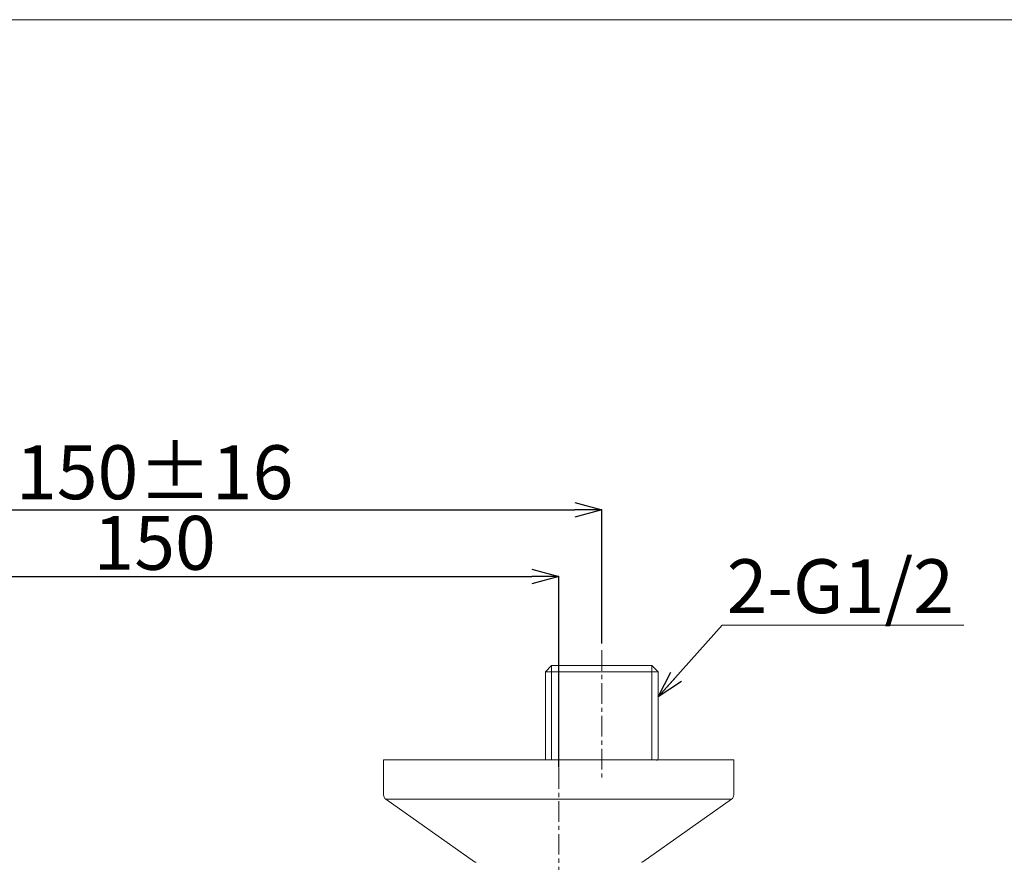
# Model space of a CAD drawing. Units: millimetres. Extents: x -32 to 343, y 32 to 303.
# Drawn here: x 79 to 170, y 224 to 303 of the extents above; entities that cross this region are included whole.
import ezdxf

# ---------------------------------------------------------------- set-up
doc = ezdxf.new("R2010")
doc.units = ezdxf.units.MM
doc.header["$PDSIZE"] = -1
doc.linetypes.add('CENTER', pattern=[10.16, 6.35, -1.27, 1.27, -1.27])
doc.layers.add('アノテーション', color=7, linetype='Continuous')
doc.layers.add('边框', color=7, linetype='Continuous', lineweight=15)
doc.styles.add('SLDTEXTSTYLE1', font='txt')
doc.dimstyles.new('SLDDIMSTYLE2', dxfattribs={"dimtxt": 2.5, "dimasz": 2.5, "dimexe": 0, "dimexo": 0.0625, "dimtad": 3, "dimdec": 1, "dimlfac": 2, "dimrnd": 1e-09, "dimzin": 12, "dimdsep": 46, "dimtxsty": 'SLDTEXTSTYLE1', "dimblk1": 'OPEN30', "dimblk2": 'OPEN30', "dimsah": 1, "dimcen": 0.09, "dimadec": 0, "dimazin": 3, "dimtfac": 1, "dimtdec": 1, "dimtofl": 0, "dimtmove": 0, "dimatfit": 3, "dimldrblk": 'OPEN30', "dimfxl": 1, "dimfrac": 2, "dimtolj": 1, "dimtzin": 12, "dimarcsym": 0})
doc.dimstyles.new('SLDDIMSTYLE3', dxfattribs={"dimtxt": 2.5, "dimasz": 2.5, "dimexe": 0, "dimexo": 0.0625, "dimtad": 3, "dimdec": 1, "dimlfac": 2, "dimrnd": 1e-09, "dimzin": 12, "dimdsep": 46, "dimtxsty": 'SLDTEXTSTYLE1', "dimblk1": 'OPEN30', "dimblk2": 'OPEN30', "dimsah": 1, "dimcen": 0.09, "dimadec": 0, "dimazin": 3, "dimtol": 1, "dimtp": 16, "dimtm": 16, "dimtfac": 1, "dimtdec": 1, "dimtofl": 0, "dimtmove": 0, "dimatfit": 3, "dimldrblk": 'OPEN30', "dimfxl": 1, "dimfrac": 2, "dimtolj": 1, "dimarcsym": 0})
doc.dimstyles.new('SLDDIMSTYLE4', dxfattribs={"dimtxt": 0.18, "dimasz": 2.5, "dimexe": 0, "dimexo": 0.0625, "dimgap": 0, "dimtad": 0, "dimtih": 1, "dimtoh": 1, "dimdec": 0, "dimrnd": 1e-09, "dimzin": 0, "dimdsep": 46, "dimtxsty": 'Standard', "dimblk1": 'OPEN30', "dimblk2": 'OPEN30', "dimsah": 1, "dimcen": 0.09, "dimadec": 0, "dimazin": 0, "dimtfac": 2.5, "dimtdec": 0, "dimtofl": 0, "dimtmove": 0, "dimatfit": 3, "dimldrblk": 'OPEN30', "dimfxl": 1, "dimfrac": 2, "dimtolj": 1, "dimtzin": 0, "dimarcsym": 0})

# ---------------------------------------------------------------- blocks, each defined once
blk = doc.blocks.new('_OPEN30')
at = {"color": 0, "linetype": 'ByBlock', "lineweight": -2}
for p, q in [((-1, 0.267949), (0, 0)), ((0, 0), (-1, -0.267949)), ((0, 0), (-1, 0))]:
    blk.add_line(p, q, dxfattribs=at)
blk = doc.blocks.new('_D_3')
at = {"layer": 'Defpoints', "color": 0}
for p in [(128.786, 251.007), (128.786, 233.216), (53.786, 230.586)]:
    blk.add_point(p, dxfattribs=at)
at = {"layer": 'アノテーション', "color": 0, "lineweight": -2}
for p, q in [((53.786, 230.648), (53.786, 251.007)), ((56.286, 251.007), (126.286, 251.007)), ((128.786, 233.279), (128.786, 251.007))]:
    blk.add_line(p, q, dxfattribs=at)
at = {"layer": 'アノテーション', "color": 0, "lineweight": -2, "xscale": 2.5, "yscale": 2.5, "zscale": 2.5, "rotation": 180}
blk.add_blockref('_OPEN30', (53.786, 251.007), dxfattribs=at)
at = {"layer": 'アノテーション', "color": 0, "lineweight": -2, "xscale": 2.5, "yscale": 2.5, "zscale": 2.5}
blk.add_blockref('_OPEN30', (128.786, 251.007), dxfattribs=at)
at = {"layer": 'アノテーション', "color": 0, "lineweight": 0, "insert": (91.286, 256.632), "char_height": 5, "attachment_point": 2, "style": 'SLDTEXTSTYLE1'}
blk.add_mtext('\\A1;150', dxfattribs=at)
blk = doc.blocks.new('_D_4')
at = {"layer": 'Defpoints', "color": 0}
for p in [(132.786, 257.194), (49.786, 244.746), (132.786, 244.746)]:
    blk.add_point(p, dxfattribs=at)
at = {"layer": 'アノテーション', "color": 0, "lineweight": -2}
for p, q in [((49.786, 244.809), (49.786, 257.194)), ((52.286, 257.194), (130.286, 257.194)), ((132.786, 244.809), (132.786, 257.194))]:
    blk.add_line(p, q, dxfattribs=at)
at = {"layer": 'アノテーション', "color": 0, "lineweight": -2, "xscale": 2.5, "yscale": 2.5, "zscale": 2.5, "rotation": 180}
blk.add_blockref('_OPEN30', (49.786, 257.194), dxfattribs=at)
at = {"layer": 'アノテーション', "color": 0, "lineweight": -2, "xscale": 2.5, "yscale": 2.5, "zscale": 2.5}
blk.add_blockref('_OPEN30', (132.786, 257.194), dxfattribs=at)
at = {"layer": 'アノテーション', "color": 0, "lineweight": 0, "insert": (91.286, 263.18), "char_height": 5, "attachment_point": 2, "style": 'SLDTEXTSTYLE1'}
blk.add_mtext('\\A1;150%%P16', dxfattribs=at)

msp = doc.modelspace()

# ---------------------------------------------------------------- linework, layer by layer
at = {"color": 7, "linetype": 'Continuous', "lineweight": 0}
for p, q in [((128.12807364, 242.74607757), (127.54707364, 242.16507757)), ((137.44357553, 242.74607757), (128.12807364, 242.74607757)), ((138.02457553, 242.16507757), (137.44357553, 242.74607757)), ((127.54707364, 242.16507757), (127.54707364, 233.9960766)), ((127.54707364, 242.16507757), (138.02457553, 242.16507757)), ((138.02457553, 234.23831174), (138.02457553, 242.16507757)), ((112.53582452, 233.9960766), (112.53582452, 230.75515414)), ((145.0358252, 233.9960766), (112.53582452, 233.9960766)), ((145.0358252, 230.75515414), (145.0358252, 233.9960766)), ((112.74748248, 230.34667047), (120.97100121, 224.54183465)), ((136.60064665, 224.54183465), (144.82416538, 230.34667047))]:
    msp.add_line(p, q, dxfattribs=at)
for centre, radius, start, end in [((113.0358243, 230.75515507), 0.5, 180, 234.7824070318), ((144.5358243, 230.75515507), 0.5, 305.2175929682, 0), ((121.11517122, 224.74607706), 0.25, 234.7824070318, 270), ((136.45647738, 224.74607706), 0.25, 270, 305.2175929682)]:
    msp.add_arc(centre, radius, start, end, dxfattribs=at)
msp.add_open_spline([(137.9083651, 233.93242443), (137.93232848, 233.96141892), (137.99425171, 234.03634291), (138.02923559, 234.15064618), (138.02010136, 234.22392522), (138.01834685, 234.23800068)], degree=3, knots=[0, 0, 0, 0, 0.3377594997, 0.8727966156, 1, 1, 1, 1], dxfattribs=at)
at = {"layer": 'アノテーション', "color": 0, "lineweight": 0}
msp.add_line((166.39746089, 246.49999989), (143.96969697, 246.49999989), dxfattribs=at)
at = {"layer": 'アノテーション', "color": 0, "linetype": 'CENTER', "lineweight": 0, "ltscale": 0.3}
for p, q in [((132.7858243, 244.16507706), (132.7858243, 232.00497068)), ((128.7858243, 233.21640399), (128.7858243, 207.74961505))]:
    msp.add_line(p, q, dxfattribs=at)
at = {"layer": 'アノテーション', "color": 7, "lineweight": 0}
for p, q in [((128.12794271, 242.74607706), (128.12794271, 233.99607706)), ((137.4437059, 242.74607706), (137.4437059, 233.99607706)), ((112.7474827, 230.34667113), (144.8241659, 230.34667113))]:
    msp.add_line(p, q, dxfattribs=at)
at = {"layer": '边框', "lineweight": 0}
msp.add_line((10, 302.66357047), (343.12905327, 302.66357047), dxfattribs=at)

# ---------------------------------------------------------------- texts
at = {"layer": 'アノテーション', "color": 0, "lineweight": 0, "insert": (144.37223004, 252.60871145), "char_height": 5, "attachment_point": 1, "style": 'SLDTEXTSTYLE1'}
msp.add_mtext('2-G1/2', dxfattribs=at)

# ---------------------------------------------------------------- dimensions: what is measured, and where the dimension line sits
at = {"layer": 'アノテーション', "color": 7, "lineweight": 0}
dim = msp.add_linear_dim(base=(132.7858243, 257.19385412), p1=(49.7858243, 244.74607706), p2=(132.7858243, 244.74607706), text='150%%P16', dimstyle='SLDDIMSTYLE3', override={"dimtxt": 5}, dxfattribs=at)
dim.commit()
dim.dimension.update_dxf_attribs({"geometry": '_D_4', "text_midpoint": (91.2858243, 257.19385412), "dimtype": 160})
dim = msp.add_linear_dim(base=(128.7858243, 251.00744574), p1=(53.7858243, 230.58553736), p2=(128.7858243, 233.21640399), dimstyle='SLDDIMSTYLE2', override={"dimtxt": 5}, dxfattribs=at)
dim.commit()
dim.dimension.update_dxf_attribs({"geometry": '_D_3', "text_midpoint": (91.2858243, 251.00744574), "dimtype": 160})

# ---------------------------------------------------------------- leaders
msp.add_leader([(138.0245743, 239.83738466), (143.96969697, 246.49999989)], dimstyle='SLDDIMSTYLE4', dxfattribs=at)

doc.saveas('drawing.dxf')
